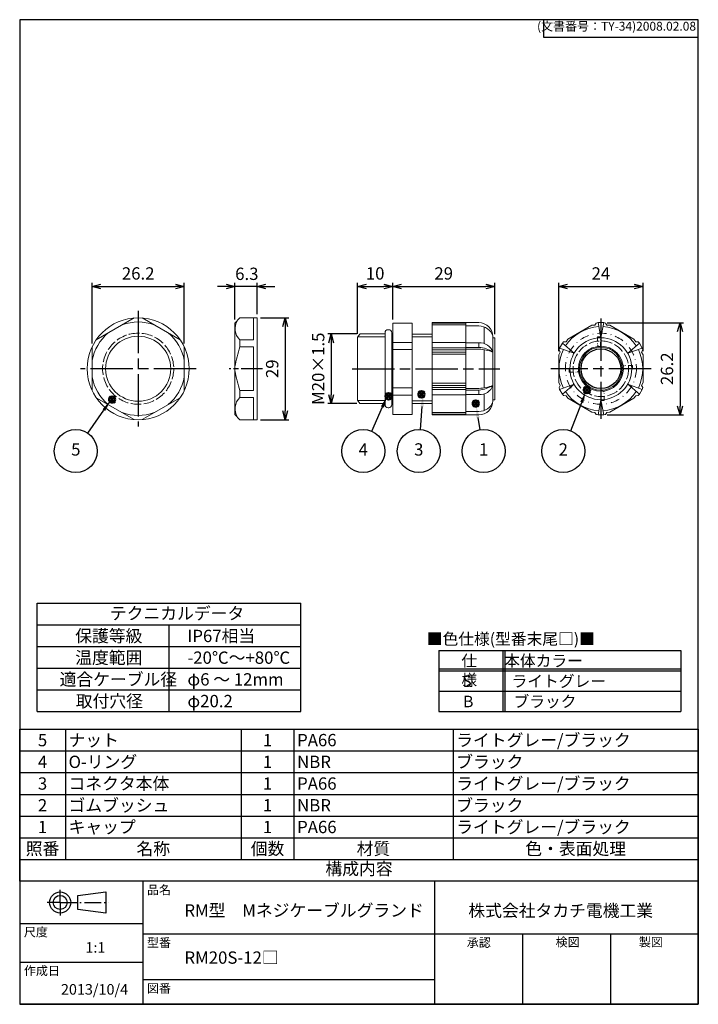
# Model space of a CAD drawing. Units: millimetres. Extents: x 0 to 193, y 0 to 280.
import ezdxf
from ezdxf.enums import TextEntityAlignment as Align

# ---------------------------------------------------------------- set-up
doc = ezdxf.new("R2010")
doc.units = ezdxf.units.MM
for name, pattern in [('AM_ISO02W050x2', [3.75, 3, -0.75]), ('AM_ISO08W050', [18, 12, -1.5, 3, -1.5]), ('AM_ISO08W050x2', [9, 6, -0.75, 1.5, -0.75]), ('Amconstr', [9999, 9999, 0]), ('DASHDOT', [25.4, 12.7, -6.35, 0, -6.35]), ('gen7a', [6.875, 4.75, -0.875, 0.375, -0.875])]:
    doc.linetypes.add(name, pattern=pattern)
for name, color, linetype in [('7A', 4, 'gen7a'), ('RAHM2', 1, 'Continuous'), ('ｷｬｯﾌﾟ', 7, 'Continuous')]:
    doc.layers.add(name, color=color, linetype=linetype)
doc.layers.add('AM_12', color=7, linetype='Continuous', lineweight=50, plot=False)
for name, color, linetype, lineweight in [('AM_5', 3, 'Continuous', 25), ('AM_7', 4, 'AM_ISO08W050', 25), ('AM_CL', 1, 'Amconstr', 25), ('Oﾘﾝｸﾞ', 5, 'Continuous', 25), ('ｺﾈｸﾀｰ本体', 7, 'Continuous', 25), ('ｺﾞﾑﾌﾞｯｼｭ', 5, 'Continuous', 25), ('ｺﾞﾑﾌﾞｯｼｭ0', 5, 'AM_ISO02W050x2', 18), ('ﾅｯﾄ', 2, 'Continuous', 25), ('ﾅｯﾄ0', 2, 'AM_ISO02W050x2', 13)]:
    doc.layers.add(name, color=color, linetype=linetype, lineweight=lineweight)
doc.styles.add('ACISOTS', font='isocp.shx', dxfattribs={"height": 1, "bigfont": 'extfont.shx'})
doc.styles.get("Standard").update_dxf_attribs({"font": 'ISOCP.SHX', "bigfont": 'bigfont.shx'})
doc.dimstyles.new('AM_ISO$0', dxfattribs={"dimtxt": 3.5, "dimasz": 2.5, "dimexe": 1, "dimexo": 1, "dimgap": 1.5, "dimtad": 1, "dimdsep": 46, "dimtxsty": 'STANDARD', "dimblk": 'OPEN30', "dimcen": 0, "dimclrd": 256, "dimclre": 256, "dimclrt": 2, "dimadec": 0, "dimazin": 2, "dimtp": 0.1, "dimtm": 0.1, "dimtfac": 0.71, "dimtmove": 0, "dimatfit": 3, "dimldrblk": 'OPEN30', "dimfxl": 1, "dimlwd": -1, "dimlwe": -1, "dimarcsym": 0})

# ---------------------------------------------------------------- blocks, each defined once
blk = doc.blocks.new('TK-A4')
for p, q in [((149, 280), (149, 275)), ((149, 275), (193, 275))]:
    blk.add_line(p, q)
blk.add_lwpolyline([(0, 0), (193, 0), (193, 280), (0, 280)], close=True)
at = {"insert": (192.36, 276.11), "char_height": 2.5, "width": 43.0784, "attachment_point": 9}
blk.add_mtext('(文書番号：TY-34)2008.02.08', dxfattribs=at)
blk = doc.blocks.new('TK-仕様書')
for p, q in [((0, 35), (-193, 35)), ((-193, 35), (-193, 0)), ((-158, 35), (-158, 0)), ((-75, 35), (-75, 0)), ((0, 35), (0, 0)), ((-176.49, 30.96), (-168.49, 31.96)), ((-176.49, 26.96), (-176.49, 30.96)), ((-168.49, 31.96), (-168.49, 25.96)), ((-168.49, 25.96), (-176.49, 26.96)), ((-193, 23), (-158, 23)), ((-158, 20), (0, 20)), ((-50, 20), (-50, 0)), ((-25, 20), (-25, 0)), ((-193, 12), (-158, 12)), ((-75, 7), (-158, 7)), ((0, 0), (-193, 0))]:
    blk.add_line(p, q)
for radius in [3, 2]:
    blk.add_circle((-181.49, 28.96), radius)
at = {"layer": '7A'}
for q in [(-181.49, 32.53), (-185.21, 28.96), (-181.49, 25.25), (-167.71, 28.96)]:
    blk.add_line((-181.49, 28.96), q, dxfattribs=at)
at = {"insert": (-39.13, 26.64), "char_height": 3.5, "width": 60, "attachment_point": 5}
blk.add_mtext('\\fＭＳ ゴシック|b0|i0|c128|p49;株式会社タカチ電機工業', dxfattribs=at)
for tag, p, height in [('品名', (-146.16, 24.95), 3.5), ('型番', (-146.14, 11.54), 3.5), ('GEN-TITLE-DAT', (-181.27, 2.75), 3), ('図番', (-146.45, 2.06), 3)]:
    blk.add_attdef(tag, p, '', height=height)
for tag, height, p in [('GEN-TITLE-SCA', 3, (-171.46, 15.79)), ('承認', 3, (-62.5, 7.73)), ('検図', 3.5, (-37.5, 7.73)), ('製図', 3.5, (-12.5, 7.73))]:
    blk.add_attdef(tag, text='', height=height).set_placement(p, align=Align.MIDDLE)
at = {"layer": 'RAHM2', "char_height": 2.5}
for s, insert, width, attachment_point in [('品名', (-156.8, 33.8), 90, 1), ('尺度', (-191.8, 21.8), 20, 1), ('型番', (-156.8, 18.8), 90, 1), ('承認', (-62.43, 18.8), 17, 2), ('検図', (-37.17, 18.93), 17, 2), ('製図', (-13.5, 18.96), 17, 2), ('作成日', (-191.8, 10.8), 60, 1), ('図番', (-156.8, 5.8), 90, 1)]:
    blk.add_mtext(s, dxfattribs=dict(at, insert=insert, width=width, attachment_point=attachment_point))
blk = doc.blocks.new('*S18')
at = {"layer": 'AM_12', "color": 4}
for p, q in [((113.38, 172.6), (115.13, 174.35)), ((113.38, 174.35), (115.13, 172.6))]:
    blk.add_line(p, q, dxfattribs=at)
blk.add_circle((114.25, 173.47), 0.875, dxfattribs=at)
blk = doc.blocks.new('*S19')
at = {"layer": 'AM_12', "color": 4}
for p, q in [((25.41, 171.09), (27.16, 172.84)), ((25.41, 172.84), (27.16, 171.09))]:
    blk.add_line(p, q, dxfattribs=at)
blk.add_circle((26.29, 171.97), 0.875, dxfattribs=at)
blk = doc.blocks.new('*S20')
at = {"layer": 'AM_12', "color": 4}
for p, q in [((104.03, 172.04), (105.78, 173.79)), ((104.03, 173.79), (105.78, 172.04))]:
    blk.add_line(p, q, dxfattribs=at)
blk.add_circle((104.9, 172.91), 0.875, dxfattribs=at)
blk = doc.blocks.new('*S21')
at = {"color": 7}
for p, q in [((0, 78.22), (193, 78.22)), ((0, 35), (0, 78.22)), ((193, 78.22), (193, 35)), ((193, 35), (0, 35))]:
    blk.add_line(p, q, dxfattribs=at)
at = {"color": 1}
for p, q in [((13, 78.22), (13, 72.05)), ((63, 78.22), (63, 72.05)), ((78, 78.22), (78, 72.05)), ((123.25, 78.22), (123.25, 72.05)), ((0, 72.05), (193, 72.05)), ((13, 72.05), (13, 65.88)), ((63, 72.05), (63, 65.88)), ((78, 72.05), (78, 65.88)), ((123.25, 72.05), (123.25, 65.88)), ((0, 65.88), (193, 65.88)), ((13, 65.88), (13, 59.7)), ((63, 65.88), (63, 59.7)), ((78, 65.88), (78, 59.7)), ((123.25, 65.88), (123.25, 59.7)), ((0, 59.7), (193, 59.7)), ((13, 59.7), (13, 53.52)), ((63, 59.7), (63, 53.52)), ((78, 59.7), (78, 53.52)), ((123.25, 59.7), (123.25, 53.52)), ((0, 53.52), (193, 53.52)), ((13, 53.52), (13, 47.35)), ((63, 53.52), (63, 47.35)), ((78, 53.52), (78, 47.35)), ((123.25, 53.52), (123.25, 47.35)), ((0, 47.35), (193, 47.35)), ((13, 47.35), (13, 41.17)), ((63, 47.35), (63, 41.17)), ((78, 47.35), (78, 41.17)), ((123.25, 47.35), (123.25, 41.17)), ((0, 41.17), (193, 41.17))]:
    blk.add_line(p, q, dxfattribs=at)
at = {"color": 2, "char_height": 3.5, "style": 'ACISOTS'}
for s, insert, width, attachment_point in [('5', (6.5, 76.88), 11.2, 2), ('ナット', (13.9, 76.88), 48.2, 1), ('1', (70.5, 76.88), 13.2, 2), ('PA66', (78.9, 76.88), 43.4465, 1), ('ライトグレー/ブラック', (124.15, 76.88), 67.9535, 1), ('4', (6.5, 70.7), 11.2, 2), ('O-リング', (13.9, 70.7), 48.2, 1), ('1', (70.5, 70.7), 13.2, 2), ('NBR', (78.9, 70.7), 43.4465, 1), ('ブラック', (124.15, 70.7), 67.9535, 1), ('3', (6.5, 64.53), 11.2, 2), ('コネクタ本体', (13.9, 64.53), 48.2, 1), ('1', (70.5, 64.53), 13.2, 2), ('PA66', (78.9, 64.53), 43.4465, 1), ('ライトグレー/ブラック', (124.15, 64.53), 67.9535, 1), ('ゴムブッシュ', (13.9, 58.35), 48.2, 1), ('ブラック', (124.15, 58.35), 67.9535, 1), ('2', (6.5, 58.35), 11.2, 2), ('1', (70.5, 58.35), 13.2, 2), ('NBR', (78.9, 58.35), 43.4465, 1), ('1', (6.5, 52.17), 11.2, 2), ('キャップ', (13.9, 52.17), 48.2, 1), ('1', (70.5, 52.17), 13.2, 2), ('PA66', (78.9, 52.17), 43.4465, 1), ('ライトグレー/ブラック', (124.15, 52.17), 67.9535, 1), ('照番', (6.5, 46), 11.2, 2), ('名称', (38, 46), 48.2, 2), ('個数', (70.5, 46), 13.2, 2), ('材質', (100.62, 46), 43.4465, 2), ('色・表面処理', (158.12, 46), 67.9535, 2)]:
    blk.add_mtext(s, dxfattribs=dict(at, insert=insert, width=width, attachment_point=attachment_point))
at = {"color": 2, "insert": (96.5, 38.09), "char_height": 3.5, "attachment_point": 5, "style": 'ACISOTS'}
blk.add_mtext('構成内容', dxfattribs=at)
blk = doc.blocks.new('_Open30')
at = {"color": 0, "linetype": 'ByBlock', "lineweight": -2}
for p, q in [((-1, 0.27), (0, 0)), ((0, 0), (-1, -0.27)), ((0, 0), (-1, 0))]:
    blk.add_line(p, q, dxfattribs=at)
blk = doc.blocks.new('*D9')
at = {"layer": 'AM_5', "transparency": 16777216}
for p, q in [((20.6, 187.96), (20.6, 205.14)), ((46.8, 187.96), (46.8, 205.14)), ((23.1, 204.14), (44.3, 204.14))]:
    blk.add_line(p, q, dxfattribs=at)
at = {"layer": 'Defpoints', "color": 0, "transparency": 16777216}
for p in [(46.8, 204.14), (20.6, 186.96), (46.8, 186.96)]:
    blk.add_point(p, dxfattribs=at)
at = {"layer": 'AM_5', "transparency": 16777216, "xscale": 2.5, "yscale": 2.5, "zscale": 2.5, "rotation": 180}
blk.add_blockref('_Open30', (20.6, 204.14), dxfattribs=at)
at = {"layer": 'AM_5', "transparency": 16777216, "xscale": 2.5, "yscale": 2.5, "zscale": 2.5}
blk.add_blockref('_Open30', (46.8, 204.14), dxfattribs=at)
at = {"layer": 'AM_5', "color": 2, "transparency": 16777216, "insert": (33.7, 207.39), "char_height": 3.5, "attachment_point": 5}
blk.add_mtext('26.2', dxfattribs=at)
blk = doc.blocks.new('*D10')
at = {"layer": 'AM_5', "transparency": 16777216}
for p, q in [((68.52, 195.24), (76.52, 195.24)), ((75.52, 192.74), (75.52, 168.74)), ((68.52, 166.24), (76.52, 166.24))]:
    blk.add_line(p, q, dxfattribs=at)
at = {"layer": 'Defpoints', "color": 0, "transparency": 16777216}
for p in [(67.52, 195.24), (67.52, 166.24), (75.52, 166.24)]:
    blk.add_point(p, dxfattribs=at)
at = {"layer": 'AM_5', "transparency": 16777216, "xscale": 2.5, "yscale": 2.5, "zscale": 2.5}
for p, rotation in [((75.52, 195.24), 90), ((75.52, 166.24), 270)]:
    blk.add_blockref('_Open30', p, dxfattribs=dict(at, rotation=rotation))
at = {"layer": 'AM_5', "color": 2, "transparency": 16777216, "insert": (72.26, 180.74), "char_height": 3.5, "attachment_point": 5, "rotation": 90}
blk.add_mtext('29', dxfattribs=at)
blk = doc.blocks.new('*D11')
at = {"layer": 'AM_5', "transparency": 16777216}
for p, q in [((61.22, 194.74), (61.22, 205.14)), ((67.52, 196.24), (67.52, 205.14)), ((58.72, 204.14), (56.22, 204.14)), ((67.52, 204.14), (61.22, 204.14)), ((70.02, 204.14), (72.52, 204.14))]:
    blk.add_line(p, q, dxfattribs=at)
at = {"layer": 'Defpoints', "color": 0, "transparency": 16777216}
for p in [(61.22, 204.14), (61.22, 193.74), (67.52, 195.24)]:
    blk.add_point(p, dxfattribs=at)
at = {"layer": 'AM_5', "transparency": 16777216, "xscale": 2.5, "yscale": 2.5, "zscale": 2.5}
blk.add_blockref('_Open30', (61.22, 204.14), dxfattribs=at)
at = {"layer": 'AM_5', "transparency": 16777216, "xscale": 2.5, "yscale": 2.5, "zscale": 2.5, "rotation": 180}
blk.add_blockref('_Open30', (67.52, 204.14), dxfattribs=at)
at = {"layer": 'AM_5', "color": 2, "transparency": 16777216, "insert": (64.6, 207.28), "char_height": 3.5, "attachment_point": 5}
blk.add_mtext('6.3', dxfattribs=at)
blk = doc.blocks.new('*D12')
at = {"layer": 'AM_5', "transparency": 16777216}
for p, q in [((95.86, 190.64), (87.6, 190.64)), ((88.6, 188.14), (88.6, 173.34)), ((95.86, 170.84), (87.6, 170.84))]:
    blk.add_line(p, q, dxfattribs=at)
at = {"layer": 'Defpoints', "color": 0, "transparency": 16777216}
for p in [(96.86, 190.64), (88.6, 170.84), (96.86, 170.84)]:
    blk.add_point(p, dxfattribs=at)
at = {"layer": 'AM_5', "transparency": 16777216, "xscale": 2.5, "yscale": 2.5, "zscale": 2.5}
for p, rotation in [((88.6, 190.64), 90), ((88.6, 170.84), 270)]:
    blk.add_blockref('_Open30', p, dxfattribs=dict(at, rotation=rotation))
at = {"layer": 'AM_5', "color": 2, "transparency": 16777216, "insert": (85.35, 180.74), "char_height": 3.5, "attachment_point": 5, "rotation": 90}
blk.add_mtext('M20×1.5', dxfattribs=at)
blk = doc.blocks.new('*D13')
at = {"layer": 'AM_5', "transparency": 16777216}
for p, q in [((96.09, 190.68), (96.09, 205.14)), ((106.09, 194.74), (106.09, 205.14)), ((98.59, 204.14), (103.59, 204.14))]:
    blk.add_line(p, q, dxfattribs=at)
at = {"layer": 'Defpoints', "color": 0, "transparency": 16777216}
for p in [(106.09, 204.14), (106.09, 193.74), (96.09, 189.68)]:
    blk.add_point(p, dxfattribs=at)
at = {"layer": 'AM_5', "transparency": 16777216, "xscale": 2.5, "yscale": 2.5, "zscale": 2.5, "rotation": 180}
blk.add_blockref('_Open30', (96.09, 204.14), dxfattribs=at)
at = {"layer": 'AM_5', "transparency": 16777216, "xscale": 2.5, "yscale": 2.5, "zscale": 2.5}
blk.add_blockref('_Open30', (106.09, 204.14), dxfattribs=at)
at = {"layer": 'AM_5', "color": 2, "transparency": 16777216, "insert": (101.09, 207.39), "char_height": 3.5, "attachment_point": 5}
blk.add_mtext('10', dxfattribs=at)
blk = doc.blocks.new('*D14')
at = {"layer": 'AM_5', "transparency": 16777216}
for p, q in [((153.29, 185.69), (153.29, 205.14)), ((177.29, 185.69), (177.29, 205.14)), ((155.79, 204.14), (174.79, 204.14))]:
    blk.add_line(p, q, dxfattribs=at)
at = {"layer": 'Defpoints', "color": 0, "transparency": 16777216}
for p in [(177.29, 204.14), (153.29, 184.69), (177.29, 184.69)]:
    blk.add_point(p, dxfattribs=at)
at = {"layer": 'AM_5', "transparency": 16777216, "xscale": 2.5, "yscale": 2.5, "zscale": 2.5, "rotation": 180}
blk.add_blockref('_Open30', (153.29, 204.14), dxfattribs=at)
at = {"layer": 'AM_5', "transparency": 16777216, "xscale": 2.5, "yscale": 2.5, "zscale": 2.5}
blk.add_blockref('_Open30', (177.29, 204.14), dxfattribs=at)
at = {"layer": 'AM_5', "color": 2, "transparency": 16777216, "insert": (165.29, 207.39), "char_height": 3.5, "attachment_point": 5}
blk.add_mtext('24', dxfattribs=at)
blk = doc.blocks.new('*S22')
at = {"layer": 'AM_12', "color": 4}
for p, q in [((160.48, 173.83), (162.23, 175.58)), ((160.48, 175.58), (162.23, 173.83))]:
    blk.add_line(p, q, dxfattribs=at)
blk.add_circle((161.35, 174.71), 0.875, dxfattribs=at)
blk = doc.blocks.new('*S23')
at = {"layer": 'AM_12', "color": 4}
for p, q in [((128.83, 169.98), (130.58, 171.73)), ((128.83, 171.73), (130.58, 169.98))]:
    blk.add_line(p, q, dxfattribs=at)
blk.add_circle((129.71, 170.85), 0.875, dxfattribs=at)
blk = doc.blocks.new('*S24')
at = {"layer": 'AM_5', "color": 3}
blk.add_line((156.76, 163.06), (159.83, 171.16), dxfattribs=at)
blk.add_circle((154.59, 157.33), 6.12, dxfattribs=at)
at = {"layer": 'AM_5', "color": 3, "linetype": 'Continuous'}
blk.add_trace([(160.26, 170.99), (159.4, 171.32), (161.08, 174.43)], dxfattribs=at)
at = {"layer": 'AM_5', "color": 7, "insert": (154.59, 157.33), "char_height": 3.5, "attachment_point": 5, "style": 'ACISOTS'}
blk.add_mtext('2', dxfattribs=at)
blk = doc.blocks.new('*S25')
at = {"layer": 'AM_5', "color": 3}
blk.add_line((130.95, 163.38), (130.37, 166.86), dxfattribs=at)
blk.add_circle((131.95, 157.33), 6.12, dxfattribs=at)
at = {"layer": 'AM_5', "color": 3, "linetype": 'Continuous'}
blk.add_trace([(130.83, 166.93), (129.92, 166.78), (129.8, 170.31)], dxfattribs=at)
at = {"layer": 'AM_5', "color": 7, "insert": (131.95, 157.33), "char_height": 3.5, "attachment_point": 5, "style": 'ACISOTS'}
blk.add_mtext('1', dxfattribs=at)
blk = doc.blocks.new('*S26')
at = {"layer": 'AM_5', "color": 3}
blk.add_line((113.96, 163.44), (114.45, 169.98), dxfattribs=at)
blk.add_circle((113.5, 157.33), 6.12, dxfattribs=at)
at = {"layer": 'AM_5', "color": 3, "linetype": 'Continuous'}
blk.add_trace([(114.91, 169.95), (113.99, 170.02), (114.71, 173.48)], dxfattribs=at)
at = {"layer": 'AM_5', "color": 7, "insert": (113.5, 157.33), "char_height": 3.5, "attachment_point": 5, "style": 'ACISOTS'}
blk.add_mtext('3', dxfattribs=at)
blk = doc.blocks.new('*S27')
at = {"layer": 'AM_5', "color": 3}
blk.add_line((100.16, 162.95), (103.17, 169.87), dxfattribs=at)
blk.add_circle((97.72, 157.33), 6.12, dxfattribs=at)
at = {"layer": 'AM_5', "color": 3, "linetype": 'Continuous'}
blk.add_trace([(103.59, 169.68), (102.75, 170.05), (104.57, 173.07)], dxfattribs=at)
at = {"layer": 'AM_5', "color": 7, "insert": (97.72, 157.33), "char_height": 3.5, "attachment_point": 5, "style": 'ACISOTS'}
blk.add_mtext('4', dxfattribs=at)
blk = doc.blocks.new('*S28')
at = {"layer": 'AM_5', "color": 3}
blk.add_line((19.42, 162.38), (23.94, 168.97), dxfattribs=at)
blk.add_circle((15.96, 157.33), 6.12, dxfattribs=at)
at = {"layer": 'AM_5', "color": 3, "linetype": 'Continuous'}
blk.add_trace([(24.32, 168.71), (23.56, 169.23), (25.92, 171.86)], dxfattribs=at)
at = {"layer": 'AM_5', "color": 7, "insert": (15.96, 157.33), "char_height": 3.5, "attachment_point": 5, "style": 'ACISOTS'}
blk.add_mtext('5', dxfattribs=at)
blk = doc.blocks.new('*D15')
at = {"layer": 'AM_5', "transparency": 16777216}
for p, q in [((106.09, 194.74), (106.09, 205.14)), ((135.09, 190.54), (135.09, 205.14)), ((108.59, 204.14), (132.59, 204.14))]:
    blk.add_line(p, q, dxfattribs=at)
at = {"layer": 'Defpoints', "color": 0, "transparency": 16777216}
for p in [(135.09, 204.14), (106.09, 193.74), (135.09, 189.54)]:
    blk.add_point(p, dxfattribs=at)
at = {"layer": 'AM_5', "transparency": 16777216, "xscale": 2.5, "yscale": 2.5, "zscale": 2.5, "rotation": 180}
blk.add_blockref('_Open30', (106.09, 204.14), dxfattribs=at)
at = {"layer": 'AM_5', "transparency": 16777216, "xscale": 2.5, "yscale": 2.5, "zscale": 2.5}
blk.add_blockref('_Open30', (135.09, 204.14), dxfattribs=at)
at = {"layer": 'AM_5', "color": 2, "transparency": 16777216, "insert": (120.59, 207.39), "char_height": 3.5, "attachment_point": 5}
blk.add_mtext('29', dxfattribs=at)
blk = doc.blocks.new('*D16')
at = {"layer": 'AM_5', "transparency": 16777216}
for p, q in [((167.09, 193.84), (188.8, 193.84)), ((187.8, 191.34), (187.8, 170.14)), ((167.09, 167.64), (188.8, 167.64))]:
    blk.add_line(p, q, dxfattribs=at)
at = {"layer": 'Defpoints', "color": 0, "transparency": 16777216}
for p in [(166.09, 193.84), (166.09, 167.64), (187.8, 167.64)]:
    blk.add_point(p, dxfattribs=at)
at = {"layer": 'AM_5', "transparency": 16777216, "xscale": 2.5, "yscale": 2.5, "zscale": 2.5}
for p, rotation in [((187.8, 193.84), 90), ((187.8, 167.64), 270)]:
    blk.add_blockref('_Open30', p, dxfattribs=dict(at, rotation=rotation))
at = {"layer": 'AM_5', "color": 2, "transparency": 16777216, "insert": (184.55, 180.74), "char_height": 3.5, "attachment_point": 5, "rotation": 90}
blk.add_mtext('26.2', dxfattribs=at)
blk = doc.blocks.new('RM色仕様')
at = {"color": 7}
for p, q in [((0, 6.95), (27.5, 6.95)), ((0, 6.95), (0, 0)), ((27.5, 6.95), (27.5, 0)), ((0, 0), (27.5, 0))]:
    blk.add_line(p, q, dxfattribs=at)
at = {"color": 1}
for p, q in [((7.25, 6.95), (7.25, 0)), ((7.5, 6.95), (7.5, 0)), ((0, 4.88), (27.5, 4.88)), ((0, 4.63), (27.5, 4.63)), ((0, 2.32), (27.5, 2.32))]:
    blk.add_line(p, q, dxfattribs=at)
at = {"color": 2, "insert": (8.17, 8.1), "char_height": 1.3125, "attachment_point": 5, "style": 'ACISOTS'}
blk.add_mtext('■色仕様(型番末尾□)■', dxfattribs=at)
at = {"color": 2, "style": 'ACISOTS'}
for s, insert, char_height, width, attachment_point in [('仕\u3000様', (3.44, 6.44), 1.312, 4.95, 2), ('本体カラー', (11.89, 6.44), 1.312, 21.825, 2), ('S', (3.18, 4.12), 1.31, 4.95, 2), ('ライトグレー', (8.26, 4.12), 1.312, 21.825, 1), ('B', (3.33, 1.81), 1.31, 4.95, 2), ('ブラック', (8.48, 1.81), 1.312, 13.0331, 1)]:
    blk.add_mtext(s, dxfattribs=dict(at, insert=insert, char_height=char_height, width=width, attachment_point=attachment_point))

msp = doc.modelspace()

# ---------------------------------------------------------------- linework, layer by layer
for p, q in [((5, 114.1), (80, 114.1)), ((5, 83.225), (5, 114.1)), ((80, 83.225), (80, 114.1)), ((5, 83.225), (80, 83.225))]:
    msp.add_line(p, q)
at = {"layer": 'AM_7'}
for p, q in [((33.6972, 197.1912), (33.6972, 164.2948)), ((165.2887, 195.018), (165.2887, 166.4813)), ((50.1454, 180.743), (17.249, 180.743)), ((94.5924, 180.743), (136.5924, 180.743)), ((179.5637, 180.743), (151.0136, 180.743))]:
    msp.add_line(p, q, dxfattribs=at)
at = {"layer": 'AM_7', "linetype": 'AM_ISO08W050x2'}
msp.add_line((69.0151, 180.743), (59.6195, 180.743), dxfattribs=at)
at = {"layer": 'AM_CL'}
for p, q in [((5, 107.925), (80, 107.925)), ((42.5, 83.225), (42.5, 107.925)), ((5, 101.75), (80, 101.75)), ((5, 95.575), (80, 95.575)), ((5, 89.4), (80, 89.4))]:
    msp.add_line(p, q, dxfattribs=at)
at = {"layer": 'Oﾘﾝｸﾞ', "lineweight": 20}
msp.add_lwpolyline([(104.7676, 169.643), (104.9676, 169.643, 0.41421356), (105.8176, 170.493), (105.8176, 190.993, 0.41421356), (104.9676, 191.843), (104.7676, 191.843, 0.41421356), (103.9176, 190.993), (103.9176, 170.493, 0.41421356)], format="xyb", close=True, dxfattribs=at)
at = {"layer": 'ｷｬｯﾌﾟ', "lineweight": 20}
for p, q in [((117.2924, 193.843), (117.2924, 167.643)), ((130.5924, 193.843), (117.2924, 193.843)), ((126.8924, 193.6603), (117.2924, 193.6603)), ((126.8924, 193.2103), (117.2924, 193.2103)), ((126.8924, 193.843), (126.8924, 167.643)), ((163.9719, 193.7237), (163.6023, 193.1639)), ((164.4893, 193.843), (163.9719, 193.7237)), ((165.2887, 189.543), (164.4893, 193.843)), ((164.4893, 193.843), (166.088, 193.843)), ((165.2887, 189.543), (166.088, 193.843)), ((166.6054, 193.7237), (166.088, 193.843)), ((166.6054, 193.7237), (166.9751, 193.1639)), ((130.5924, 192.9107), (126.8924, 192.9107)), ((132.0924, 192.6292), (132.0924, 187.9083)), ((162.7095, 193.1103), (155.8679, 189.1603)), ((162.7095, 193.1103), (163.6023, 193.1639)), ((167.8679, 193.1103), (166.9751, 193.1639)), ((174.7095, 189.1603), (167.8679, 193.1103)), ((126.8924, 188.1599), (117.2924, 188.1599)), ((130.5924, 188.1099), (126.8924, 188.1099)), ((130.5924, 188.1099), (130.5924, 186.7936)), ((134.5924, 190.0063), (134.5924, 171.3753)), ((135.0924, 189.543), (134.5924, 189.543)), ((135.0924, 189.543), (135.0924, 171.943)), ((153.5325, 186.6073), (154.3319, 187.992)), ((154.7054, 188.3737), (154.3319, 187.992)), ((157.6677, 185.143), (154.3319, 187.992)), ((154.7054, 188.3737), (155.3751, 188.4139)), ((155.8679, 189.1603), (155.3751, 188.4139)), ((172.9097, 185.143), (176.2454, 187.992)), ((174.7095, 189.1603), (175.2023, 188.4139)), ((175.8719, 188.3737), (175.2023, 188.4139)), ((176.2454, 187.992), (175.8719, 188.3737)), ((176.2454, 187.992), (177.0449, 186.6073)), ((126.8924, 186.6936), (117.2924, 186.6936)), ((126.8924, 186.093), (117.2924, 186.093)), ((126.8924, 185.493), (117.2924, 185.493)), ((126.8924, 184.893), (117.2924, 184.893)), ((130.6252, 186.7936), (126.8924, 186.7936)), ((130.5924, 186.3324), (126.8924, 186.3324)), ((132.0924, 175.3188), (132.0924, 186.1671)), ((153.2887, 184.693), (153.6887, 185.493)), ((153.5325, 186.6073), (153.3887, 186.093)), ((153.3887, 186.093), (153.6887, 185.493)), ((157.6677, 185.143), (153.5325, 186.6073)), ((165.2258, 187.4915), (165.2258, 187.4915)), ((172.9097, 185.143), (177.0449, 186.6073)), ((177.1887, 186.093), (176.8887, 185.493)), ((177.2887, 184.693), (176.8887, 185.493)), ((177.1887, 186.093), (177.0449, 186.6073)), ((153.2887, 184.693), (153.2887, 176.793)), ((177.2887, 176.793), (177.2887, 184.693)), ((158.5401, 180.68), (158.5401, 180.68)), ((172.0372, 180.8059), (172.0372, 180.8059)), ((126.8924, 176.593), (117.2924, 176.593)), ((153.2887, 176.793), (153.6887, 175.993)), ((177.2887, 176.793), (176.8887, 175.993)), ((126.8924, 175.993), (117.2924, 175.993)), ((126.8924, 175.393), (117.2924, 175.393)), ((126.8924, 174.7923), (117.2924, 174.7923)), ((130.5924, 175.1535), (126.8924, 175.1535)), ((130.6252, 174.6923), (126.8924, 174.6923)), ((130.5924, 173.376), (130.5924, 174.6923)), ((153.3887, 175.393), (153.6887, 175.993)), ((153.3887, 175.393), (153.5325, 174.8786)), ((157.6677, 176.343), (153.5325, 174.8786)), ((154.3319, 173.494), (153.5325, 174.8786)), ((157.6677, 176.343), (154.3319, 173.494)), ((165.3516, 173.9944), (165.3516, 173.9944)), ((172.9097, 176.343), (177.0449, 174.8786)), ((172.9097, 176.343), (176.2454, 173.494)), ((177.0449, 174.8786), (176.2454, 173.494)), ((177.1887, 175.393), (176.8887, 175.993)), ((177.0449, 174.8786), (177.1887, 175.393)), ((126.8924, 173.326), (117.2924, 173.326)), ((130.5924, 173.376), (126.8924, 173.376)), ((132.0924, 168.8567), (132.0924, 173.5776)), ((135.0924, 171.943), (134.5924, 171.943)), ((154.3319, 173.494), (154.7054, 173.1123)), ((154.7054, 173.1123), (155.3751, 173.0721)), ((155.8679, 172.3257), (155.3751, 173.0721)), ((155.8679, 172.3257), (162.7095, 168.3757)), ((165.2887, 171.943), (164.4893, 167.643)), ((165.2887, 171.943), (166.088, 167.643)), ((167.8679, 168.3757), (174.7095, 172.3257)), ((174.7095, 172.3257), (175.2023, 173.0721)), ((175.8719, 173.1123), (175.2023, 173.0721)), ((175.8719, 173.1123), (176.2454, 173.494)), ((126.8924, 168.2757), (117.2924, 168.2757)), ((130.5924, 168.5753), (126.8924, 168.5753)), ((162.7095, 168.3757), (163.6023, 168.3221)), ((163.9719, 167.7623), (163.6023, 168.3221)), ((166.6054, 167.7623), (166.9751, 168.3221)), ((167.8679, 168.3757), (166.9751, 168.3221)), ((126.8924, 167.8257), (117.2924, 167.8257)), ((130.5924, 167.643), (117.2924, 167.643)), ((163.9719, 167.7623), (164.4893, 167.643)), ((166.088, 167.643), (164.4893, 167.643)), ((166.088, 167.643), (166.6054, 167.7623))]:
    msp.add_line(p, q, dxfattribs=at)
at = {"layer": 'ｷｬｯﾌﾟ', "linetype": 'DASHDOT', "lineweight": 9, "ltscale": 0.1}
for p, q in [((165.2258, 189.7774), (164.3258, 189.7774)), ((164.3258, 189.7774), (164.3258, 187.3445)), ((165.2258, 187.0665), (165.2258, 189.7774)), ((158.9651, 180.68), (156.2542, 180.68)), ((156.2542, 180.68), (156.2542, 179.78)), ((156.2542, 179.78), (158.6872, 179.78)), ((171.6122, 180.8059), (174.3232, 180.8059)), ((174.3232, 181.7059), (171.8902, 181.7059)), ((174.3232, 180.8059), (174.3232, 181.7059)), ((165.3516, 174.4194), (165.3516, 171.7085)), ((166.2516, 171.7085), (166.2516, 174.1414)), ((165.3516, 171.7085), (166.2516, 171.7085))]:
    msp.add_line(p, q, dxfattribs=at)
at = {"layer": 'ｷｬｯﾌﾟ', "linetype": 'DASHDOT', "lineweight": 9, "ltscale": 0.2}
msp.add_circle((165.2887, 180.743), 10.1, dxfattribs=at)
at = {"layer": 'ｷｬｯﾌﾟ', "lineweight": 20}
for radius in [8.8, 6.4, 6.1]:
    msp.add_circle((165.2887, 180.743), radius, dxfattribs=at)
for centre, radius, start, end in [((130.6038, 189.8543), 3.9886, 0.028092, 90.163234), ((130.5619, 188.6099), 4.3008, 20.422455, 89.593505), ((165.7764, 179.8982), 12.8754, 94.803232, 145.196768), ((164.801, 179.8982), 12.8754, 34.803232, 85.196768), ((130.815, 184.0846), 4.0314, 20.446628, 93.164611), ((130.0865, 178.4368), 8.3721, 57.438514, 86.535625), ((129.8812, 172.9944), 13.357, 69.346687, 86.947849), ((166.2641, 180.743), 12.8754, 154.803232, 205.196768), ((164.3132, 180.743), 12.8754, 334.803232, 25.196768), ((130.815, 177.4013), 4.0314, 266.835389, 339.553372), ((130.0865, 183.0491), 8.3721, 273.464375, 302.561486), ((129.8812, 188.4916), 13.357, 273.052151, 290.653313), ((165.7764, 181.5877), 12.8754, 214.803232, 265.196768), ((164.801, 181.5877), 12.8754, 274.803232, 325.196768), ((130.6038, 171.6316), 3.9886, 269.836766, 359.971908), ((130.5619, 172.876), 4.3008, 270.406495, 339.577545)]:
    msp.add_arc(centre, radius, start, end, dxfattribs=at)
at = {"layer": 'ｷｬｯﾌﾟ', "linetype": 'DASHDOT', "lineweight": 9, "ltscale": 0.1}
for centre, start, end in [((165.0581, 188.1198), 226.631636, 279.041571), ((157.9118, 180.5124), 316.631636, 9.041571), ((172.6655, 180.9735), 136.631636, 189.041571), ((165.5192, 173.3661), 46.631636, 99.041571)]:
    msp.add_arc(centre, 1.0666, start, end, dxfattribs=at)
at = {"layer": 'ｺﾈｸﾀｰ本体', "lineweight": 20}
for p, q in [((106.0924, 193.743), (106.0924, 167.743)), ((111.5924, 193.743), (106.0924, 193.743)), ((111.5924, 193.743), (111.5924, 167.743)), ((96.0924, 189.6839), (96.7817, 190.603)), ((103.9176, 190.643), (96.8617, 190.643)), ((111.5924, 190.943), (111.5924, 189.743)), ((111.5924, 190.593), (117.2924, 190.593)), ((113.8082, 190.593), (114.5082, 190.593)), ((96.0924, 189.6839), (96.0924, 171.802)), ((103.9176, 189.7766), (96.1619, 189.7766)), ((105.8176, 189.7763), (106.0924, 189.7763)), ((111.5924, 188.2344), (106.0924, 188.2344)), ((111.5924, 189.843), (117.2924, 189.843)), ((111.5924, 186.1982), (106.0924, 186.1982)), ((111.5924, 175.2877), (106.0924, 175.2877)), ((96.0924, 171.802), (96.7817, 170.883)), ((103.9176, 171.7094), (96.1619, 171.7094)), ((103.9176, 170.843), (96.8617, 170.843)), ((105.8176, 171.7096), (106.0924, 171.7096)), ((111.5924, 173.2515), (106.0924, 173.2515)), ((111.5924, 170.543), (111.5924, 171.743)), ((111.5924, 171.643), (117.2924, 171.643)), ((111.5924, 170.893), (117.2924, 170.893)), ((113.8082, 170.893), (114.5082, 170.893)), ((111.5924, 167.743), (106.0924, 167.743))]:
    msp.add_line(p, q, dxfattribs=at)
for centre, start, end in [((96.8617, 190.543), 90, 143.130102), ((96.8617, 170.943), 216.869898, 270)]:
    msp.add_arc(centre, 0.1, start, end, dxfattribs=at)
at = {"layer": 'ｺﾞﾑﾌﾞｯｼｭ'}
msp.add_circle((165.2887, 180.743), 5.65, dxfattribs=at)
at = {"layer": 'ｺﾞﾑﾌﾞｯｼｭ0'}
msp.add_circle((165.2887, 180.743), 7.9, dxfattribs=at)
at = {"layer": 'ﾅｯﾄ', "lineweight": 20}
for p, q in [((62.6151, 195.243), (61.2151, 193.7366)), ((61.2151, 167.7493), (61.2151, 193.7366)), ((62.6151, 195.243), (67.5151, 195.243)), ((66.5151, 188.9546), (66.5151, 195.243)), ((67.5151, 166.243), (67.5151, 195.243)), ((62.6151, 188.9546), (62.6151, 186.9591)), ((62.6151, 188.9546), (66.5151, 188.9546)), ((62.6151, 186.9591), (66.5151, 186.9591)), ((66.5151, 174.5269), (66.5151, 186.9591)), ((62.6151, 172.5313), (62.6151, 174.5269)), ((62.6151, 174.5269), (66.5151, 174.5269)), ((62.6151, 172.5313), (66.5151, 172.5313)), ((66.5151, 172.5313), (66.5151, 166.243)), ((62.6151, 166.243), (61.2151, 167.7493)), ((62.6151, 166.243), (67.5151, 166.243))]:
    msp.add_line(p, q, dxfattribs=at)
for points in [[(32.5305, 195.196), (21.7639, 188.9798)], [(45.6305, 188.9798), (34.8639, 195.196)], [(20.5972, 186.9591), (20.5972, 174.5269)], [(46.7972, 174.5269), (46.7972, 186.9591)], [(21.7639, 172.5061), (32.5305, 166.29)], [(34.8639, 166.29), (45.6305, 172.5061)]]:
    msp.add_lwpolyline(points, dxfattribs=at)
for radius in [14.5, 9.2468]:
    msp.add_circle((33.6972, 180.743), radius, dxfattribs=at)
for centre, radius, start, end in [((33.6972, 180.743), 13.3, 69.948842, 110.051158), ((65.6473, 192.1499), 4.405, 147.914854, 226.500306), ((33.6972, 180.743), 13.3, 129.948842, 170.051158), ((33.6972, 180.743), 13.3, 9.948842, 50.051158), ((102.8527, 173.99), 42.276, 162.135205, 170.030081), ((102.8527, 187.4959), 42.276, 189.969919, 197.864795), ((33.6972, 180.743), 13.3, 189.948842, 230.051158), ((33.6972, 180.743), 13.3, 309.948842, 350.051158), ((65.6473, 169.336), 4.405, 133.499694, 212.085146), ((33.6972, 180.743), 13.3, 249.948842, 290.051158)]:
    msp.add_arc(centre, radius, start, end, dxfattribs=at)
at = {"layer": 'ﾅｯﾄ0'}
msp.add_circle((33.6972, 180.743), 10.1135, dxfattribs=at)

# ---------------------------------------------------------------- block references
at = {"lineweight": 0}
msp.add_blockref('TK-A4', (0, 0), dxfattribs=at)
at = {"xscale": 2.5, "yscale": 2.5, "zscale": 2.5}
msp.add_blockref('RM色仕様', (119.25, 83.225), dxfattribs=at)
msp.add_blockref('*S21', (0, 0))
at = {"lineweight": 0}
msp.add_blockref('TK-仕様書', (193, 0), dxfattribs=at).add_auto_attribs({'GEN-TITLE-DAT': '2013/10/4', '品名': 'RM型\u3000Mネジケーブルグランド', '型番': 'RM20S-12□', 'GEN-TITLE-SCA': '1:1'})
at = {"layer": 'AM_12'}
for name in ['*S20', '*S18', '*S22', '*S19', '*S23']:
    msp.add_blockref(name, (0, 0), dxfattribs=at)
at = {"layer": 'AM_5'}
for name in ['*S24', '*S28', '*S27', '*S26', '*S25']:
    msp.add_blockref(name, (0, 0), dxfattribs=at)

# ---------------------------------------------------------------- texts
at = {"layer": 'ﾅｯﾄ', "color": 2, "char_height": 3.5, "width": 67.953472, "attachment_point": 1, "style": 'ACISOTS'}
for s, insert in [('テクニカルデータ', (25.6563, 112.9328)), ('保護等級', (15.7914, 106.5057)), ('IP67相当', (47.7062, 106.5057)), ('温度範囲', (15.7914, 100.3307)), ('-20℃～+80℃', (47.7062, 100.3307)), ('適合ケーブル径', (11.3476, 94.1557)), ('φ6 ～ 12mm', (47.7062, 94.1557)), ('取付穴径', (15.9455, 87.9807)), ('φ20.2', (47.7062, 87.9807))]:
    msp.add_mtext(s, dxfattribs=dict(at, insert=insert))

# ---------------------------------------------------------------- dimensions: what is measured, and where the dimension line sits
at = {"layer": 'AM_5'}
for base, p1, p2, override, picture, middle in [((46.7972, 204.1366), (20.5972, 186.9591), (46.7972, 186.9591), {"dimscale": 1, "dimdec": 3, "dimtmove": 1}, '*D9', (33.6972, 207.3869)), ((106.0924, 204.1366), (96.0924, 189.6839), (106.0924, 193.743), {"dimdec": 3, "dimtmove": 1}, '*D13', (101.0924, 207.3866)), ((135.0924, 204.1366), (106.0924, 193.743), (135.0924, 189.543), {"dimdec": 3, "dimtmove": 1}, '*D15', (120.5924, 207.3869)), ((177.2887, 204.1366), (153.2887, 184.693), (177.2887, 184.693), {"dimdec": 3, "dimtmove": 1}, '*D14', (165.2887, 207.3869))]:
    dim = msp.add_linear_dim(base=base, p1=p1, p2=p2, dimstyle='AM_ISO$0', override=override, dxfattribs=at)
    dim.commit()
    dim.dimension.update_dxf_attribs({"geometry": picture, "text_midpoint": middle})
dim = msp.add_linear_dim(base=(61.2151, 204.1366), p1=(67.5151, 195.243), p2=(61.2151, 193.7366), angle=0, dimstyle='AM_ISO$0', override={"dimdec": 3, "dimtmove": 1}, dxfattribs=at)
dim.commit()
dim.dimension.update_dxf_attribs({"geometry": '*D11', "text_midpoint": (64.6031, 204.0257), "dimtype": 160})
for base, p1, p2, picture, middle in [((75.5151, 166.243), (67.5151, 195.243), (67.5151, 166.243), '*D10', (72.2648, 180.743)), ((187.8, 167.643), (166.088, 193.843), (166.088, 167.643), '*D16', (184.5497, 180.743))]:
    dim = msp.add_linear_dim(base=base, p1=p1, p2=p2, angle=90, dimstyle='AM_ISO$0', override={"dimdec": 3, "dimtmove": 1}, dxfattribs=at)
    dim.commit()
    dim.dimension.update_dxf_attribs({"geometry": picture, "text_midpoint": middle})
dim = msp.add_linear_dim(base=(88.6023, 170.843), p1=(96.8617, 190.643), p2=(96.8617, 170.843), angle=90, text='M20×1.5', dimstyle='AM_ISO$0', override={"dimdec": 3, "dimtmove": 1}, dxfattribs=at)
dim.commit()
dim.dimension.update_dxf_attribs({"geometry": '*D12', "text_midpoint": (85.3519, 180.743)})

doc.saveas('drawing.dxf')
